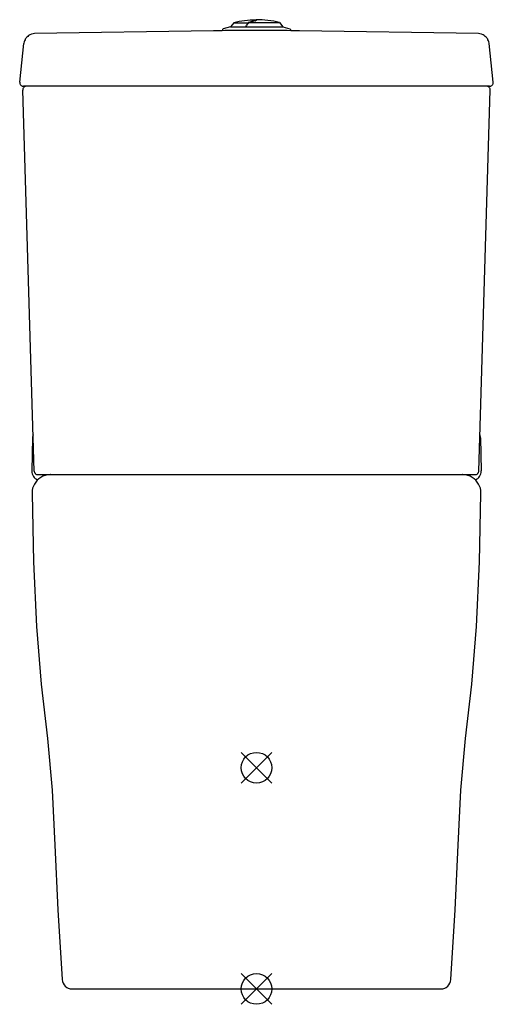
# Model space of a CAD drawing. Extents: x -10 to 375, y -249 to 552.
import ezdxf

# ---------------------------------------------------------------- set-up
doc = ezdxf.new("R2010")
doc.units = 0
doc.header["$LTSCALE"] = 23.1
doc.layers.get('0').update_dxf_attribs({"linetype": 'CONTINUOUS'})

# ---------------------------------------------------------------- blocks, each defined once
blk = doc.blocks.new('PLUMBING_BL0', base_point=(182.82, -56.85))
at = {"color": 1, "linetype": 'CONTINUOUS'}
for p, q in [((195.32, -44.35), (170.32, -69.35)), ((182.82, -56.85), (170.32, -44.35)), ((182.82, -56.85), (195.32, -69.35))]:
    blk.add_line(p, q, dxfattribs=at)
blk.add_circle((182.82, -56.85), 12.5, dxfattribs=at)
blk = doc.blocks.new('PLUMBING_BL1', base_point=(182.82, -236.85))
at = {"color": 5, "linetype": 'CONTINUOUS'}
for p, q in [((195.32, -224.35), (170.32, -249.35)), ((182.82, -236.85), (170.32, -224.35)), ((182.82, -236.85), (195.32, -249.35))]:
    blk.add_line(p, q, dxfattribs=at)
blk.add_circle((182.82, -236.85), 12.5, dxfattribs=at)

msp = doc.modelspace()

# ---------------------------------------------------------------- linework, layer by layer
at = {"color": 7, "linetype": 'CONTINUOUS'}
for p, q in [((161.67, 545.96), (155.74, 544.34)), ((164.31, 549.36), (161.67, 545.96)), ((161.67, 545.96), (174.2, 545.96)), ((164.31, 549.36), (175.91, 549.36)), ((174.25, 546.05), (174.15, 545.87)), ((174.25, 546.05), (174.15, 545.87)), ((174.15, 545.88), (204.28, 545.88)), ((176.33, 549.54), (175.83, 548.69)), ((176.14, 549.22), (175.83, 548.69)), ((176.33, 549.54), (176.14, 549.22)), ((176.33, 549.54), (201.44, 549.54)), ((182.07, 550.94), (182.07, 551.61)), ((182.57, 551.82), (182.57, 551.2)), ((201.44, 549.54), (204.28, 545.88)), ((204.28, 545.88), (209.89, 544.34)), ((147.82, 542.78), (2.25, 540.48)), ((157.17, 542.91), (147.82, 542.78)), ((155.06, 543.72), (154.75, 542.88)), ((217.82, 542.78), (207.64, 542.92)), ((210.57, 543.72), (210.88, 542.88)), ((363.38, 540.48), (217.82, 542.78)), ((-9.81, 500.96), (-6.44, 532.46)), ((-5.51, 535.44), (-5.51, 535.44)), ((371.14, 535.44), (371.14, 535.45)), ((375.44, 500.96), (372.07, 532.46)), ((372.07, 532.46), (372.07, 532.46)), ((-9.81, 500.96), (-9.81, 500.96)), ((372.46, 497.65), (-6.83, 497.65)), ((1.93, 184.56), (-7.39, 494.56)), ((363.7, 184.56), (373.02, 494.56)), ((0.62, 211.51), (0.01, 184.83)), ((365.01, 211.51), (365.62, 184.83)), ((4.93, 181.65), (360.7, 181.65)), ((32.73, -236.85), (332.9, -236.85))]:
    msp.add_line(p, q, dxfattribs=at)
for points in [[(2.25, 540.49), (1.21, 540.41), (-0.25, 540.06), (-1.51, 539.53), (-2.54, 538.9), (-3.34, 538.25), (-3.98, 537.62), (-4.48, 537.02), (-4.89, 536.45), (-5.25, 535.9), (-5.51, 535.44)], [(371.14, 535.44), (370.88, 535.9), (370.52, 536.46), (370.11, 537.03), (369.6, 537.63), (368.96, 538.26), (368.15, 538.92), (367.11, 539.55), (365.84, 540.08), (364.37, 540.41), (363.38, 540.49)], [(-5.51, 535.44), (-5.92, 534.56), (-6.22, 533.68), (-6.4, 532.76), (-6.44, 532.46)], [(372.07, 532.46), (372.03, 532.78), (371.84, 533.7), (371.54, 534.6), (371.14, 535.45)], [(-9.81, 500.96), (-9.83, 500.53), (-9.77, 500.08), (-9.65, 499.63), (-9.47, 499.22), (-9.22, 498.83), (-8.91, 498.49), (-8.56, 498.19), (-8.16, 497.96), (-7.73, 497.79), (-7.28, 497.68), (-6.83, 497.65)], [(-4.39, 497.65), (-4.93, 497.6), (-5.47, 497.45), (-5.96, 497.21), (-6.4, 496.88), (-6.77, 496.48), (-7.06, 496.02), (-7.27, 495.51), (-7.38, 494.98), (-7.39, 494.56)], [(373.02, 494.56), (373.01, 494.98), (372.9, 495.51), (372.69, 496.02), (372.4, 496.48), (372.03, 496.88), (371.59, 497.21), (371.1, 497.45), (370.56, 497.6), (370.02, 497.65)], [(372.46, 497.65), (372.91, 497.68), (373.36, 497.79), (373.79, 497.96), (374.19, 498.19), (374.54, 498.49), (374.85, 498.83), (375.1, 499.22), (375.28, 499.63), (375.4, 500.08), (375.46, 500.53), (375.44, 500.96)], [(1.05, 213.91), (1.01, 213.79), (0.91, 213.48), (0.83, 213.16), (0.76, 212.84), (0.71, 212.51), (0.66, 212.18), (0.63, 211.84), (0.62, 211.51)], [(365.01, 211.51), (365.01, 211.66), (364.98, 212.09), (364.93, 212.51), (364.85, 212.91), (364.76, 213.31), (364.65, 213.7), (364.58, 213.91)], [(0.01, 184.83), (0.01, 184.43), (0.12, 183.31), (0.39, 182.22), (0.8, 181.18), (1.36, 180.2), (2.04, 179.32), (2.85, 178.53), (3.75, 177.87), (4.74, 177.34)], [(1.93, 184.56), (1.98, 184.14), (2.11, 183.63), (2.33, 183.15), (2.63, 182.72), (3, 182.35), (3.43, 182.05), (3.9, 181.83), (4.41, 181.69), (4.93, 181.65)], [(360.7, 181.65), (361.22, 181.69), (361.73, 181.83), (362.2, 182.05), (362.63, 182.35), (363, 182.72), (363.3, 183.15), (363.52, 183.63), (363.66, 184.14), (363.7, 184.56)], [(360.89, 177.34), (361.88, 177.87), (362.78, 178.53), (363.59, 179.32), (364.27, 180.2), (364.83, 181.18), (365.24, 182.22), (365.51, 183.31), (365.62, 184.43), (365.62, 184.83)], [(15.23, 181.65), (14.87, 181.64), (12.89, 181.46), (10.95, 181.02), (9.1, 180.34), (7.38, 179.43), (5.81, 178.32), (4.4, 177.03), (3.18, 175.59), (2.15, 174), (1.32, 172.3), (0.72, 170.5), (0.35, 168.63), (0.22, 166.72), (0.22, 166.31)], [(365.41, 166.31), (365.41, 166.72), (365.28, 168.63), (364.91, 170.5), (364.31, 172.3), (363.48, 174), (362.45, 175.59), (361.23, 177.03), (359.82, 178.32), (358.25, 179.43), (356.53, 180.34), (354.68, 181.02), (352.74, 181.46), (350.76, 181.64), (350.4, 181.65)], [(0.22, 166.31), (1.52, 110.75), (3.76, 58.15), (7.72, 11.05), (12.68, -32.97), (16.51, -75.08), (18.86, -119.87), (21.28, -172.41), (24.74, -229.29)], [(340.89, -229.29), (344.35, -172.41), (346.78, -119.87), (349.12, -75.08), (352.95, -32.97), (357.92, 11.05), (361.87, 58.15), (364.11, 110.75), (365.41, 166.31)]]:
    msp.add_lwpolyline(points, dxfattribs=at)
for centre, radius, start, end in [((182.82, 474.55), 77.06, 90.55041, 103.8969), ((498.99, 354.89), 376.82, 149.3725, 149.51627), ((570.11, 312.75), 459.49, 149.2333, 149.36951), ((526.82, 338.59), 409.08, 149.09525, 149.24075), ((188.52, 510.18), 41.16, 107.27947, 107.84065), ((188.76, 510.63), 40.84, 104.93344, 107.71276), ((188.62, 511.13), 40.33, 104.29982, 104.92905), ((188.58, 511.3), 40.15, 103.62058, 104.30009), ((188.54, 511.46), 39.98, 102.94457, 103.62081), ((188.51, 511.61), 39.83, 102.36863, 102.94471), ((188.45, 511.86), 39.57, 100.58853, 102.37044), ((188.42, 512.05), 39.38, 100.04179, 100.58808), ((180.51, 557.1), 6.36, 281.83421, 282.94062), ((180.8, 555.84), 5.06, 282.93608, 284.21941), ((180.99, 555.07), 4.27, 284.24194, 284.68149), ((182.82, 474.55), 77.26, 76.05153, 90.17819), ((182.82, -1682.56), 2225.62, 90.7224, 90.90107), ((156, 543.38), 1, 105.27238, 160), ((182.81, -1686.81), 2229.86, 89.36212, 90.65889), ((209.63, 543.38), 1, 20, 74.72762), ((182.82, -1682.56), 2225.62, 89.09893, 89.2776), ((32.73, -228.85), 8, 183.10194, 270), ((332.9, -228.85), 8, 270, 356.89806)]:
    msp.add_arc(centre, radius, start, end, dxfattribs=at)
for points, knots in [([(173.91, 545.96), (174.08, 546.25), (174.41, 546.81), (174.91, 547.67), (175.41, 548.51), (175.74, 549.08), (175.91, 549.36)], [0, 0, 0, 0, 0.250285, 0.500394, 0.750307, 1, 1, 1, 1]), ([(181.81, 550.88), (181.79, 550.88), (181.75, 550.87), (181.69, 550.85), (181.62, 550.84), (181.57, 550.83), (181.55, 550.83)], [0, 0, 0, 0, 0.238542, 0.484868, 0.73876, 1, 1, 1, 1]), ([(182.04, 550.93), (182.04, 550.93), (182.05, 550.94), (182.06, 550.95), (182.06, 550.95), (182.07, 550.96), (182.07, 550.97), (182.07, 550.98), (182.07, 550.98), (182.07, 550.99), (182.07, 550.99)], [0, 0, 0, 0, 0.155386, 0.300073, 0.434795, 0.560486, 0.678306, 0.789671, 0.896261, 1, 1, 1, 1]), ([(182.57, 551.2), (182.57, 551.19), (182.57, 551.19), (182.57, 551.18), (182.57, 551.17), (182.57, 551.16), (182.56, 551.16), (182.56, 551.15), (182.55, 551.14), (182.54, 551.13), (182.53, 551.13), (182.52, 551.12), (182.51, 551.11), (182.5, 551.1), (182.49, 551.09), (182.48, 551.09), (182.46, 551.08), (182.45, 551.07), (182.43, 551.06), (182.41, 551.05), (182.4, 551.05), (182.38, 551.04), (182.36, 551.03), (182.34, 551.02), (182.31, 551.01), (182.28, 551), (182.24, 550.99), (182.19, 550.97), (182.13, 550.96), (182.1, 550.95), (182.08, 550.94)], [0, 0, 0, 0, 0.013056, 0.026418, 0.040292, 0.054859, 0.070276, 0.086676, 0.104166, 0.122836, 0.142756, 0.163984, 0.186565, 0.210538, 0.235931, 0.26277, 0.291072, 0.320848, 0.352111, 0.384866, 0.41912, 0.454877, 0.492136, 0.530897, 0.571156, 0.61291, 0.700884, 0.794772, 0.894505, 1, 1, 1, 1])]:
    msp.add_open_spline(points, degree=3, knots=knots, dxfattribs=at)

# ---------------------------------------------------------------- block references
at = {"color": 1, "linetype": 'CONTINUOUS'}
msp.add_blockref('PLUMBING_BL0', (182.82, -56.85), dxfattribs=at)
at = {"color": 5, "linetype": 'CONTINUOUS'}
msp.add_blockref('PLUMBING_BL1', (182.82, -236.85), dxfattribs=at)

doc.saveas('drawing.dxf')
